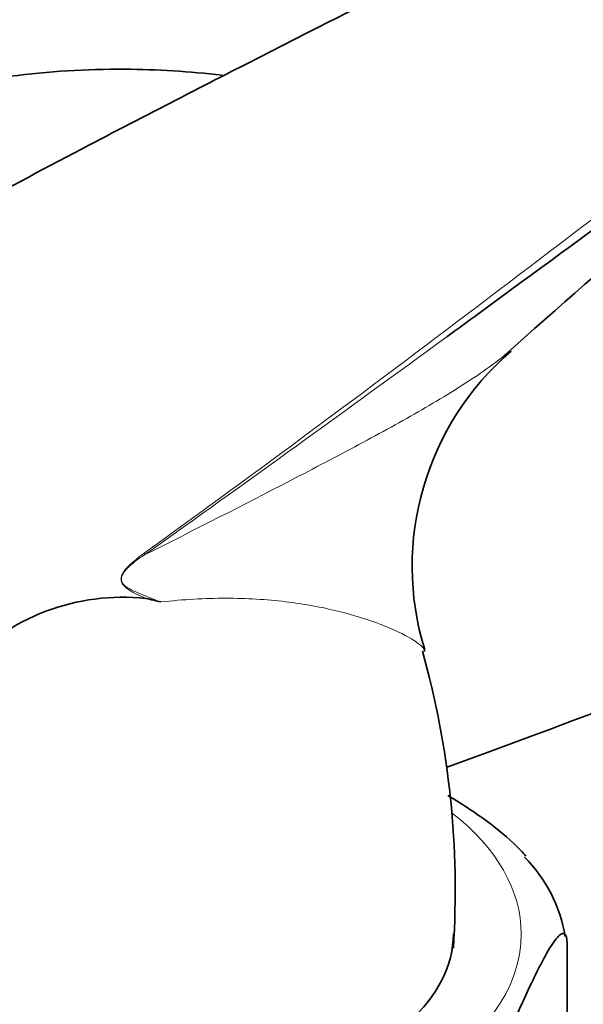
# Model space of a CAD drawing. Units: millimetres. Extents: x 0 to 2463, y 0 to 2749.
# Drawn here: x 1755 to 1777, y 881 to 921 of the extents above; entities that cross this region are included whole.
import ezdxf
from ezdxf import colors
from ezdxf.entities.mleader import LeaderData, LeaderLine
from ezdxf.math import Vec2, Vec3

# ---------------------------------------------------------------- set-up
doc = ezdxf.new("R2010")
doc.units = ezdxf.units.MM
doc.layers.add('DV6_Défaut', color=7, linetype='Continuous')
doc.layers.add('Défaut', color=7, linetype='Continuous')

# ---------------------------------------------------------------- blocks, each defined once
blk = doc.blocks.new('_DOT')
at = {"color": 0}
blk.add_line((0, 0), (-1, 0), dxfattribs=at)
at = {"color": 0, "const_width": 0.333}
blk.add_lwpolyline([(-0.1665, 0, 1), (0.1665, 0, 1)], format="xyb", close=True, dxfattribs=at)
blk = doc.blocks.new('SE5')
at = {"layer": 'DV6_Défaut', "color": 7, "linetype": 'Continuous', "lineweight": 35}
blk.add_line((1776.768, 872.966), (1776.768, 883.581), dxfattribs=at)
for centre, radius, start, end in [((2092.524, 551.549), 477.421, 127.63634, 131.81184), ((1781.969, 898.85), 11.475, 130.5822, 197.0848), ((1758.775, 888.808), 8.794, 83.8974, 137.5844), ((1720.317, 727.659), 174.4, 76.74032, 76.94549), ((1736.24, 885.734), 35.997, 356.2796, 15.6154), ((1770.862, 882.924), 5.897, 9.1716, 44.8213)]:
    blk.add_arc(centre, radius, start, end, dxfattribs=at)
at = {"layer": 'DV6_Défaut', "color": 7, "linetype": 'Continuous', "lineweight": 18}
blk.add_arc((1762.657, 895.037), 5.288, 124.6912, 131.9606, dxfattribs=at)
at = {"layer": 'DV6_Défaut', "color": 7, "linetype": 'Continuous', "lineweight": 35}
for centre, major_axis, start_param, end_param in [((1146.347, 1458.675), (1165.777, 0), -1.00442, -0.976957), ((1760.661, 883.97), (11.5, 0), 2.891761, 6.283185)]:
    blk.add_ellipse(centre, major_axis=major_axis, ratio=0.57735, start_param=start_param, end_param=end_param, dxfattribs=at)
at = {"layer": 'DV6_Défaut', "color": 7, "linetype": 'Continuous', "lineweight": 18}
for centre, major_axis, ratio, start_param, end_param in [((1758.932, 899.616), (0.583, -0.812), 0.560028, 0.841098, 0.921789), ((1760.661, 883.97), (14.25, 0), 0.57735, 0, 0.636879), ((1760.661, 883.97), (14.25, 0), 0.57735, 3.172209, 6.283185)]:
    blk.add_ellipse(centre, major_axis=major_axis, ratio=ratio, start_param=start_param, end_param=end_param, dxfattribs=at)
for points, knots in [([(1759.647, 899.385), (1764.222, 902.689), (1768.703, 906.019), (1777.572, 912.729), (1781.96, 916.111), (1788.522, 921.223), (1790.705, 922.933), (1795.076, 926.356), (1797.263, 928.069), (1801.671, 931.478), (1803.891, 933.173), (1808.426, 936.523), (1810.743, 938.177), (1813.141, 939.801)], [0, 0, 0, 0, 0.25, 0.25, 0.5, 0.5, 0.625, 0.625, 0.75, 0.75, 0.875, 0.875, 1, 1, 1, 1]), ([(1759.66, 899.318), (1761.697, 900.335), (1763.678, 901.346), (1766.518, 902.818), (1767.444, 903.303), (1769.225, 904.258), (1770.079, 904.728), (1771.691, 905.658), (1772.448, 906.119), (1773.475, 906.815), (1773.799, 907.048), (1774.15, 907.323), (1774.2, 907.362), (1774.248, 907.401)], [0, 0, 0, 0, 0.358237, 0.358237, 0.537355, 0.537355, 0.716474, 0.716474, 0.895592, 0.895592, 0.985151, 0.985151, 1, 1, 1, 1]), ([(1759.66, 899.318), (1759.41, 899.149), (1759.154, 898.981), (1758.871, 898.675), (1758.816, 898.608), (1758.73, 898.447), (1758.708, 898.347), (1758.766, 898.116), (1758.881, 898.049), (1759.194, 897.852), (1759.419, 897.766), (1759.867, 897.584), (1760.092, 897.497), (1760.318, 897.409)], [0, 0, 0, 0, 0.25, 0.25, 0.3125, 0.3125, 0.375, 0.375, 0.5, 0.5, 0.75, 0.75, 1, 1, 1, 1]), ([(1759.71, 897.551), (1759.574, 897.614), (1759.438, 897.677), (1759.17, 897.812), (1759.038, 897.883), (1758.886, 898.003), (1758.857, 898.028), (1758.801, 898.086), (1758.774, 898.119), (1758.73, 898.196), (1758.713, 898.241), (1758.701, 898.345), (1758.709, 898.405), (1758.746, 898.516), (1758.774, 898.568), (1758.834, 898.662), (1758.868, 898.706), (1758.937, 898.788), (1758.973, 898.826), (1759.046, 898.9), (1759.085, 898.936), (1759.121, 898.969)], [0, 0, 0, 0, 0.25, 0.25, 0.5, 0.5, 0.5625, 0.5625, 0.625, 0.625, 0.6875, 0.6875, 0.75, 0.75, 0.8125, 0.8125, 0.875, 0.875, 0.9375, 0.9375, 1, 1, 1, 1]), ([(1770.987, 895.459), (1770.954, 895.573), (1770.765, 895.732), (1770.159, 896.097), (1769.728, 896.304), (1768.712, 896.695), (1768.125, 896.88), (1766.829, 897.197), (1766.12, 897.329), (1764.981, 897.465), (1764.587, 897.501), (1763.782, 897.548), (1763.369, 897.561), (1762.105, 897.56), (1761.227, 897.511), (1760.318, 897.409)], [0, 0, 0, 0, 0.161459, 0.161459, 0.329167, 0.329167, 0.496875, 0.496875, 0.664584, 0.664584, 0.748438, 0.748438, 0.832292, 0.832292, 1, 1, 1, 1])]:
    blk.add_open_spline(points, degree=3, knots=knots, dxfattribs=at)
at = {"layer": 'DV6_Défaut', "color": 7, "linetype": 'Continuous', "lineweight": 35}
for points, knots in [([(1813.385, 938.463), (1812.187, 937.652), (1811.004, 936.838), (1808.671, 935.206), (1807.519, 934.387), (1804.097, 931.928), (1801.859, 930.283), (1797.422, 926.999), (1795.222, 925.36), (1790.829, 922.094), (1788.636, 920.465), (1782.046, 915.588), (1777.64, 912.343), (1772.758, 908.775), (1772.327, 908.459), (1771.894, 908.144)], [0, 0, 0, 0, 0.080725, 0.080725, 0.16145, 0.16145, 0.322901, 0.322901, 0.484351, 0.484351, 0.645802, 0.645802, 0.968702, 0.968702, 1, 1, 1, 1]), ([(1786.211, 930.855), (1786.119, 930.802), (1784.016, 929.584), (1779.173, 927.06), (1772.555, 923.636), (1767.442, 921.056), (1763.799, 919.203), (1760.817, 917.676), (1757.016, 915.706), (1752.102, 913.09), (1746.226, 909.833), (1742.46, 907.545), (1740.227, 906.18)], [0, 0, 0, 0, 0.00605, 0.16117, 0.313723, 0.43904, 0.4934, 0.549701, 0.630148, 0.735268, 0.864844, 1, 1, 1, 1]), ([(1762.796, 918.734), (1761.479, 918.886), (1758.609, 919.063), (1754.264, 918.8), (1749.878, 917.908), (1745.786, 916.444), (1742.026, 914.453), (1738.626, 911.98), (1735.604, 909.064), (1732.974, 905.739), (1731.14, 902.686), (1730.199, 900.745), (1729.908, 900.098)], [0, 0, 0, 0, 0.096244, 0.209931, 0.32002, 0.427015, 0.53179, 0.635395, 0.738674, 0.842646, 0.948327, 1, 1, 1, 1]), ([(1770.989, 895.405), (1770.992, 895.417), (1770.993, 895.431), (1770.989, 895.451), (1770.988, 895.455), (1770.987, 895.459)], [0, 0, 0, 0, 0.776586, 0.776586, 1, 1, 1, 1]), ([(1775.09, 887.123), (1775.025, 887.2), (1774.959, 887.275), (1774.516, 887.751), (1774.122, 888.078), (1773.133, 888.829), (1772.535, 889.218), (1771.937, 889.58)], [0, 0, 0, 0, 0.067607, 0.067607, 0.444352, 0.444352, 1, 1, 1, 1]), ([(1773.533, 876.61), (1773.533, 876.852), (1773.579, 877.169), (1773.692, 877.728), (1773.759, 877.99), (1773.967, 878.716), (1774.115, 879.137), (1774.556, 880.301), (1774.854, 880.971), (1775.451, 882.257), (1775.751, 882.874), (1776.193, 883.609), (1776.34, 883.823), (1776.545, 883.986), (1776.612, 884.014), (1776.723, 883.937), (1776.768, 883.82), (1776.768, 883.581)], [0, 0, 0, 0, 0.0625, 0.0625, 0.125, 0.125, 0.25, 0.25, 0.5, 0.5, 0.75, 0.75, 0.875, 0.875, 0.9375, 0.9375, 1, 1, 1, 1])]:
    blk.add_open_spline(points, degree=3, knots=knots, dxfattribs=at)
at = {"layer": 'DV6_Défaut', "color": 7, "linetype": 'Continuous', "lineweight": 18}
blk.add_open_spline([(1771.894, 908.144), (1767.867, 905.204), (1763.801, 902.26), (1759.66, 899.318)], degree=3, dxfattribs=at)
at = {"layer": 'DV6_Défaut', "color": 7, "linetype": 'Continuous', "lineweight": 35}
blk.add_open_spline([(1774.248, 907.401), (1774.332, 907.469), (1774.413, 907.536), (1774.492, 907.604)], degree=3, dxfattribs=at)

msp = doc.modelspace()

# ---------------------------------------------------------------- block references
at = {"layer": 'Défaut'}
msp.add_blockref('SE5', (0, 0), dxfattribs=at)

# ---------------------------------------------------------------- leaders
at = {"layer": 'Défaut', "color": 7, "linetype": 'Continuous', "lineweight": 18}
ml = msp.add_multileader_mtext('Standard', dxfattribs=at)
ml.set_content('{\\pxsm0.9;\\fSolid Edge ISO|b1||i0||c0|p34;\\W1.;24/01/2019\\P}', color=256)
ml.set_leader_properties()
ml.set_arrow_properties(name='DOT')
ml.build(insert=Vec2(0, 0))
ml.multileader.update_dxf_attribs({"leader_type": 0, "dogleg_length": 0, "arrow_head_size": 12})
ctx = ml.context
ctx.base_point, ctx.char_height, ctx.arrow_head_size, ctx.landing_gap_size = Vec3(2375.32, 2730.007), 12, 12, 4.2
notes = []
notes.append((ctx, [(0, (0, 0, 0), (0, 0), (1, 0), 1, [])]))
ctx.mtext.insert = Vec3(2377.32, 2736.127)
for ctx, leaders in notes:
    for number, flags, end, landing, length, lines in leaders:
        leader = LeaderData()
        leader.index, (leader.has_last_leader_line, leader.has_dogleg_vector, leader.attachment_direction) = number, flags
        leader.last_leader_point, leader.dogleg_vector, leader.dogleg_length = Vec3(end), Vec3(landing), length
        for number, points, colour, breaks in lines:
            line = LeaderLine()
            line.index, line.vertices, line.color, line.breaks = number, Vec3.list(points), colors.encode_raw_color(colour), breaks
            leader.lines.append(line)
        ctx.leaders.append(leader)

doc.saveas('drawing.dxf')
